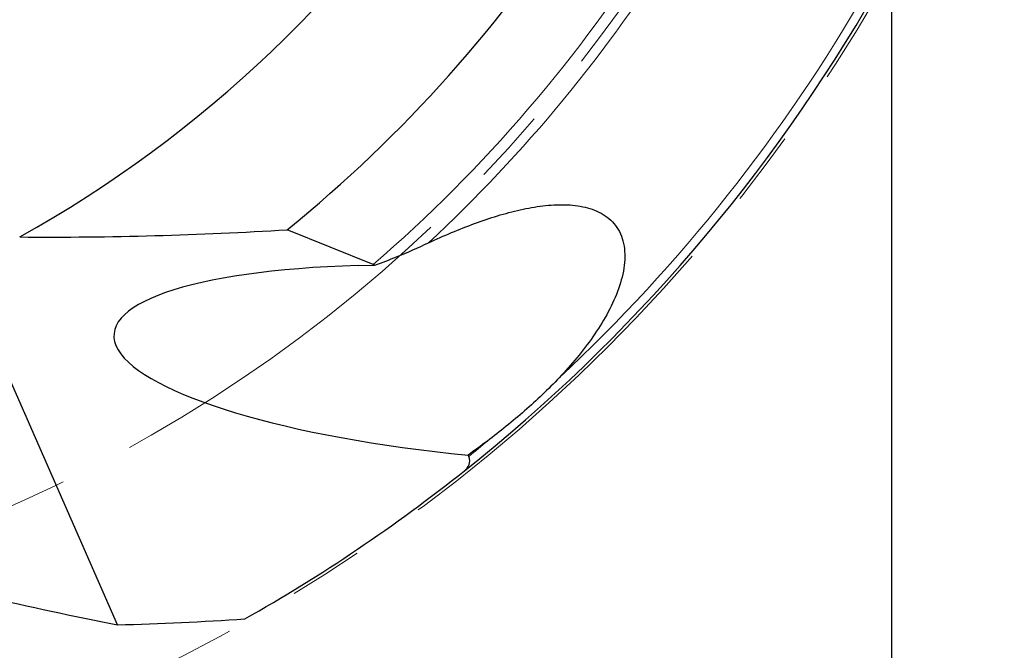
# Model space of a CAD drawing. Units: millimetres. Extents: x 23 to 413, y 5 to 289.
# Drawn here: x 314 to 348, y 163 to 184 of the extents above; entities that cross this region are included whole.
import ezdxf

# ---------------------------------------------------------------- set-up
doc = ezdxf.new("R2010")
doc.units = ezdxf.units.MM
doc.linetypes.add('CENTERX2', pattern=[20.32, 12.7, -2.54, 2.54, -2.54])
doc.layers.add('DÜNNE_LINIE', color=7, linetype='Continuous')
doc.styles.add('SLDTEXTSTYLE1', font='TXT', dxfattribs={"width": 0.75})
doc.dimstyles.new('SLDDIMSTYLE1', dxfattribs={"dimtxt": 3, "dimasz": 3, "dimexe": 0, "dimexo": 0.0625, "dimgap": 0.75, "dimtad": 1, "dimdec": 3, "dimrnd": 1e-09, "dimzin": 12, "dimdsep": 46, "dimtxsty": 'SLDTEXTSTYLE1', "dimsah": 1, "dimcen": 0.09, "dimadec": 0, "dimazin": 3, "dimtfac": 1, "dimtofl": 0, "dimtmove": 0, "dimatfit": 3, "dimfxl": 1, "dimfrac": 2, "dimtolj": 1, "dimtzin": 12, "dimarcsym": 0})

# ---------------------------------------------------------------- blocks, each defined once
blk = doc.blocks.new('*D5')
at = {"layer": 'DÜNNE_LINIE', "color": 7}
for p, q in [((243.752, 212.3), (243.752, 144.94)), ((343.752, 212.3), (343.752, 144.94)), ((243.752, 145.94), (343.752, 145.94))]:
    blk.add_line(p, q, dxfattribs=at)
for points in [[(243.752, 145.94), (246.752, 145.19), (246.752, 146.69)], [(343.752, 145.94), (340.752, 146.69), (340.752, 145.19)]]:
    blk.add_solid(points, dxfattribs=at)
at = {"layer": 'DÜNNE_LINIE', "color": 7, "char_height": 3, "attachment_point": 1, "style": 'SLDTEXTSTYLE1'}
for s, insert in [('%%c', (288.167, 149.807)), ('100', (292.688, 149.807))]:
    blk.add_mtext(s, dxfattribs=dict(at, insert=insert))
blk = doc.blocks.new('*D6')
at = {"layer": 'DÜNNE_LINIE', "color": 7}
for p, q in [((236.652, 212.3), (236.652, 137.695)), ((350.852, 212.3), (350.852, 137.695)), ((236.652, 138.695), (350.852, 138.695))]:
    blk.add_line(p, q, dxfattribs=at)
for points in [[(236.652, 138.695), (239.652, 137.945), (239.652, 139.445)], [(350.852, 138.695), (347.852, 139.445), (347.852, 137.945)]]:
    blk.add_solid(points, dxfattribs=at)
at = {"layer": 'DÜNNE_LINIE', "color": 7, "char_height": 3, "attachment_point": 1, "style": 'SLDTEXTSTYLE1'}
for s, insert in [('%%c', (285.283, 142.562, 0.1)), ('114,2', (289.808, 142.608, 0.1))]:
    blk.add_mtext(s, dxfattribs=dict(at, insert=insert))

msp = doc.modelspace()

# ---------------------------------------------------------------- linework, layer by layer
at = {"color": 7, "linetype": 'Continuous', "lineweight": 30}
for p, q in [((317.4956, 163.4862), (311.1959, 177.8648)), ((326.1726, 175.7282), (323.2548, 176.9061)), ((325.6592, 175.6882), (326.2296, 175.704)), ((329.4113, 169.2078), (329.391, 169.254))]:
    msp.add_line(p, q, dxfattribs=at)
for radius, start, end in [(41.95, 299.14183, 328.15762), (46.85, 309.03034, 327.60528), (57, 308.53733, 330.24477), (57, 299.49431, 308.53733)]:
    msp.add_arc((293.7519, 213.2998), radius, start, end, dxfattribs=at)
at = {"color": 8, "linetype": 'Continuous', "lineweight": 0}
for radius, start, end in [(49.6259, 310.7911, 327.98052), (50.333, 312.95388, 328.13464), (56.7071, 313.0808, 330.08463), (56.7071, 308.96419, 309.79365)]:
    msp.add_arc((293.7519, 213.2998), radius, start, end, dxfattribs=at)
at = {"color": 7, "linetype": 'Continuous', "lineweight": 30}
msp.add_ellipse((330.7318, 172.3554), major_axis=(13.3521, -1.0072), ratio=0.2393089, start_param=1.9784839, end_param=4.6298657, dxfattribs=at)
for points, knots in [([(328.0493, 176.4609), (328.5723, 176.704), (329.0926, 176.9247), (330.1296, 177.3058), (330.6464, 177.4669), (331.4207, 177.6399), (331.6773, 177.6856), (332.1804, 177.7455), (332.4279, 177.7601), (332.9129, 177.7482), (333.1449, 177.7219), (333.4728, 177.6435), (333.5788, 177.6108), (333.7829, 177.5301), (333.8818, 177.4816), (334.1593, 177.311), (334.317, 177.1656), (334.5618, 176.8005), (334.6426, 176.5902), (334.7208, 176.1148), (334.7161, 175.8607), (334.6348, 175.3332), (334.5597, 175.0681), (334.3605, 174.541), (334.2349, 174.2766), (333.9529, 173.7656), (333.796, 173.5171), (333.2884, 172.7877), (332.8997, 172.3222), (332.4845, 171.8814)], [0, 0, 0, 0, 0.125, 0.125, 0.25, 0.25, 0.3125, 0.3125, 0.375, 0.375, 0.4375, 0.4375, 0.46875, 0.46875, 0.5, 0.5, 0.5625, 0.5625, 0.625, 0.625, 0.6875, 0.6875, 0.75, 0.75, 0.8125, 0.8125, 0.875, 0.875, 1, 1, 1, 1]), ([(332.4845, 171.8814), (332.1122, 171.4863), (331.7182, 171.1137), (330.9022, 170.3972), (330.48, 170.0545), (330.0458, 169.7286)], [0, 0, 0, 0, 0.5, 0.5, 1, 1, 1, 1]), ([(329.2643, 168.7142), (329.3399, 168.7745), (329.3969, 168.8451), (329.4556, 169.0125), (329.4551, 169.1076), (329.4113, 169.2078)], [0, 0, 0, 0, 0.5, 0.5, 1, 1, 1, 1])]:
    msp.add_open_spline(points, degree=3, knots=knots, dxfattribs=at)
for points in [[(314.1804, 176.6599), (317.2677, 176.6323), (320.2864, 176.7252), (323.2548, 176.9061)], [(326.9664, 175.9865), (327.334, 176.1381), (327.6987, 176.298), (328.0493, 176.4609)], [(326.2296, 175.704), (326.2108, 175.7124), (326.1918, 175.7204), (326.1726, 175.7282)], [(326.2296, 175.704), (326.4794, 175.7924), (326.7248, 175.8869), (326.9664, 175.9865)], [(330.0458, 169.7286), (329.8296, 169.5663), (329.6113, 169.4082), (329.391, 169.254)], [(312.9916, 164.4532), (314.5063, 164.1063), (316.0069, 163.7852), (317.4956, 163.4862)], [(317.4956, 163.4862), (318.9482, 163.5281), (320.3876, 163.5957), (321.8151, 163.6867)]]:
    msp.add_open_spline(points, degree=3, dxfattribs=at)
at = {"layer": 'DÜNNE_LINIE', "color": 7, "linetype": 'CENTERX2', "lineweight": 0}
for radius in [57.1, 50]:
    msp.add_circle((293.7519, 213.2998), radius, dxfattribs=at)

# ---------------------------------------------------------------- dimensions: what is measured, and where the dimension line sits
at = {"layer": 'DÜNNE_LINIE', "color": 7}
for base, p1, p2, picture, middle in [((350.8519, 138.6952), (236.6519, 213.2998), (350.8519, 213.2998), '*D6', (293.7519, 138.6952)), ((343.7519, 148.3206), (243.7519, 213.2998), (343.7519, 213.2998), '*D5', (293.7519, 148.3206))]:
    dim = msp.add_linear_dim(base=base, p1=p1, p2=p2, text='%%c<>', dimstyle='SLDDIMSTYLE1', dxfattribs=at)
    dim.commit()
    dim.dimension.update_dxf_attribs({"geometry": picture, "text_midpoint": middle, "dimtype": 160})

doc.saveas('drawing.dxf')
